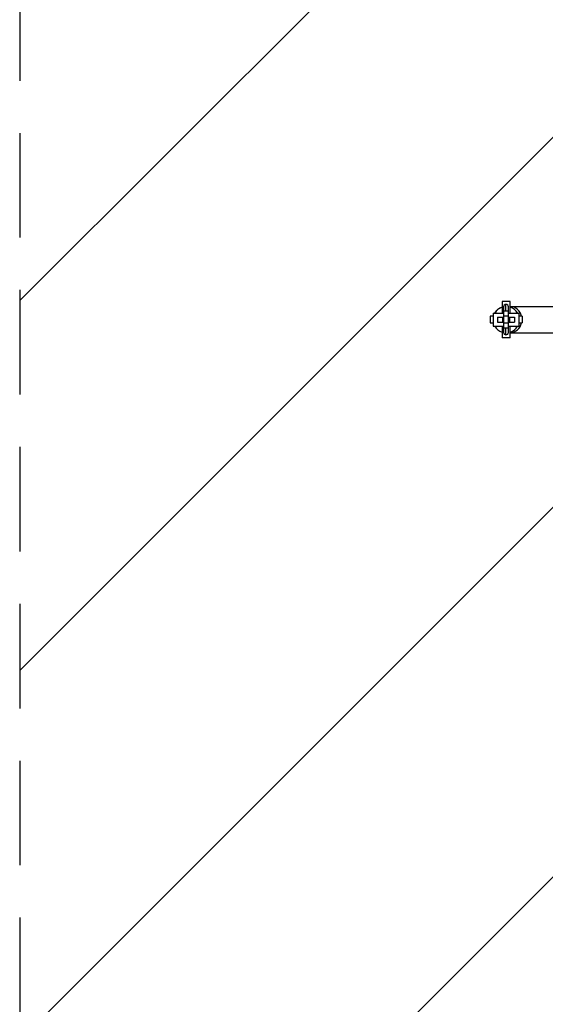
# Model space of a CAD drawing. Units: millimetres. Extents: x -875 to 875, y -4418 to 4418.
# Drawn here: x -875 to -237, y -831 to 364 of the extents above; entities that cross this region are included whole.
import ezdxf

# ---------------------------------------------------------------- set-up
doc = ezdxf.new("R2010")
doc.units = ezdxf.units.MM
doc.header["$LTSCALE"] = 20
doc.linetypes.add('HIDDEN', pattern=[9.525, 6.35, -3.175])
for name, color, linetype in [('2d', 230, 'Continuous'), ('AS-Free_Space', 31, 'HIDDEN'), ('AS-Free_Space_Hatch', 31, 'HIDDEN'), ('AS-Safetyzone', 5, 'HIDDEN')]:
    doc.layers.add(name, color=color, linetype=linetype)

msp = doc.modelspace()

# ---------------------------------------------------------------- hatches: boundary and pattern name
at = {"layer": 'AS-Free_Space_Hatch'}
h = msp.add_hatch(dxfattribs=at)
h.set_pattern_fill('ANSI31', color=256, scale=100)
h.paths.add_polyline_path([(875, 4417.5), (-875, 4417.5), (-875, -4417.5), (875, -4417.5)])

# ---------------------------------------------------------------- linework, layer by layer
at = {"layer": '2d'}
for p, q in [((-289.5, 22), (-289.5, 8)), ((-279.5, 22), (-289.5, 22)), ((-287.7, 15.5), (-287.7, -15.5)), ((-284.7, 10.2), (-284.7, 18.5)), ((-281.7, -15.5), (-281.7, 15.5)), ((-279.5, 8), (-279.5, 22)), ((-279.5, 16), (-201.4, 16)), ((-300.2, 4), (-304, 4)), ((-304, 4), (-304, -4)), ((-300.2, 8), (-300.2, -8)), ((-300.2, 8), (-287.7, 8)), ((-294.9, 3), (-294.9, -3)), ((-294.9, 3), (-287.7, 3)), ((-288.9, 3), (-288.9, -3)), ((-281.7, 10.2), (-287.7, 10.2)), ((-281.7, 4.2), (-287.7, 4.2)), ((-281.7, 8), (-268.8, 8)), ((-281.7, 3), (-274.5, 3)), ((-280.5, 3), (-280.5, -3)), ((-274.5, 3), (-274.5, -3)), ((-268.8, -8), (-268.8, 8)), ((-265, 4), (-268.8, 4)), ((-265, 4), (-265, -4)), ((-304, -4), (-300.2, -4)), ((-300.2, -8), (-287.7, -8)), ((-294.9, -3), (-287.7, -3)), ((-289.5, -8), (-289.5, -22)), ((-281.7, -4.2), (-287.7, -4.2)), ((-281.7, -10.2), (-287.7, -10.2)), ((-284.7, -18.5), (-284.7, -10.2)), ((-281.7, -3), (-274.5, -3)), ((-281.7, -8), (-268.8, -8)), ((-279.5, -22), (-279.5, -8)), ((-268.8, -4), (-265, -4)), ((-279.5, -22), (-289.5, -22)), ((-279.5, -16), (-173, -16))]:
    msp.add_line(p, q, dxfattribs=at)
for centre, start, end in [((-284.7, 15.5), 0, 180), ((-284.7, -15.5), 180, 360)]:
    msp.add_arc(centre, 3, start, end, dxfattribs=at)
for centre, major_axis, ratio, start_param, end_param in [((-284.5, 0), (-16, 0), 1, -1.252855, -0.523557), ((-284.5, 0), (-16, 0), 1, -1.252855, -0.526014), ((-280.3, 0), (0, 16), 0.939693, -1.318116, -0.051801), ((-284.5, 0), (-16, 0), 1, -2.6178, -1.888503), ((-284.5, 0), (-16, 0), 1, -2.615344, -1.888503), ((-284.5, 0), (16, 0), 1, -2.620405, -1.888502), ((-280.3, 0), (0, -16), 0.939693, 0.051801, 1.318116), ((-284.5, 0), (16, 0), 1, -1.252855, -0.520952)]:
    msp.add_ellipse(centre, major_axis=major_axis, ratio=ratio, start_param=start_param, end_param=end_param, dxfattribs=at)
msp.add_open_spline([(-298.4, 8), (-298, 8.7), (-297.5, 9.4), (-296.3, 10.9), (-295.4, 11.8), (-293.5, 13.3), (-292.5, 13.9), (-290.8, 14.7), (-290.2, 15), (-289.5, 15.2)], degree=3, knots=[8.359889, 8.359889, 8.359889, 8.359889, 10.753896, 10.753896, 14.333474, 14.333474, 17.913051, 17.913051, 20.003364, 20.003364, 20.003364, 20.003364], dxfattribs=at)
at = {"layer": 'AS-Free_Space'}
msp.add_lwpolyline([(-875, -4417.5), (875, -4417.5), (875, 4417.5), (-875, 4417.5)], close=True, dxfattribs=at)
at = {"layer": 'AS-Safetyzone'}
msp.add_lwpolyline([(-875, -4417.5), (875, -4417.5), (875, 4417.5), (-875, 4417.5)], close=True, dxfattribs=at)

doc.saveas('drawing.dxf')
